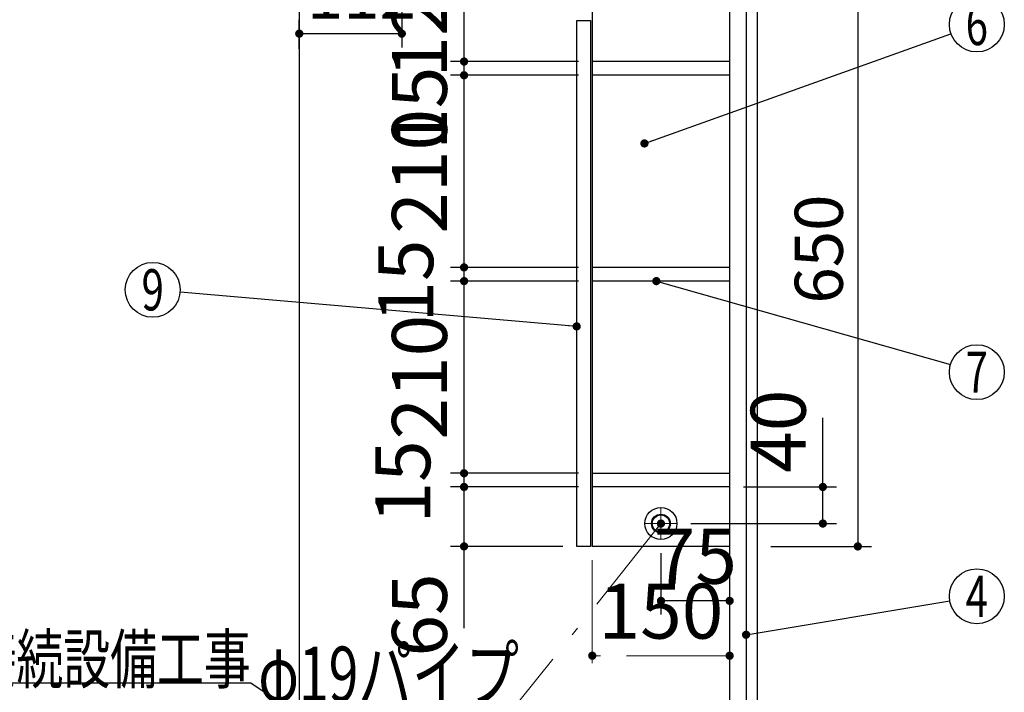
# Model space of a CAD drawing. Units: millimetres. Extents: x 210 to 6060, y -206 to 4222.
# Drawn here: x 3163 to 4238, y 1850 to 2585 of the extents above; entities that cross this region are included whole.
import ezdxf

# ---------------------------------------------------------------- set-up
doc = ezdxf.new("R2010")
doc.units = ezdxf.units.MM
doc.header["$LTSCALE"] = 3.75
doc.linetypes.add('DASHDOT', pattern=[50.5, 30, -9, 2.5, -9])
doc.layers.get('0').update_dxf_attribs({"lineweight": 9})
for name, color, linetype, lineweight in [('その他', 7, 'Continuous', 9), ('ソケット', 96, 'Continuous', 9), ('パイプ', 16, 'Continuous', 9), ('メイン', 7, 'Continuous', 9), ('蛇口、冷蔵庫', 94, 'Continuous', 9), ('設備類', 134, 'Continuous', 9), ('電源', 54, 'Continuous', 9)]:
    doc.layers.add(name, color=color, linetype=linetype, lineweight=lineweight)
doc.styles.get("Standard").update_dxf_attribs({"font": 'txt', "bigfont": 'bigfont'})
doc.styles.add('ＭＳ ゴシック', font='txt')
doc.dimstyles.get("Standard").update_dxf_attribs({"dimtxt": 0.18, "dimasz": 0.18, "dimexe": 0.18, "dimexo": 0.0625, "dimgap": 0.09, "dimtad": 0, "dimtih": 1, "dimtoh": 1, "dimdec": 4, "dimzin": 0, "dimdsep": 46, "dimtxsty": 'Standard', "dimcen": 0.09, "dimadec": 0, "dimazin": 0, "dimtfac": 1, "dimtdec": 4, "dimtofl": 0, "dimtmove": 0, "dimatfit": 3, "dimfxl": 1, "dimtolj": 1, "dimtzin": 0, "dimarcsym": 0})

# ---------------------------------------------------------------- blocks, each defined once
blk = doc.blocks.new('_DOT')
at = {"color": 0}
blk.add_line((-0.5, 0), (-1, 0), dxfattribs=at)
at = {"color": 0, "const_width": 0.5}
blk.add_lwpolyline([(-0.25, 0, 1), (0.25, 0, 1)], format="xyb", close=True, dxfattribs=at)
blk = doc.blocks.new('Dim9')
at = {"layer": '設備類', "color": 134, "linetype": 'Continuous', "lineweight": 30}
for p, q in [((3748.2, 1251.5), (4063.2, 1251.5)), ((4048.2, 777.5), (4048.2, 1251.5)), ((3983.2, 777.5), (4063.2, 777.5))]:
    blk.add_line(p, q, dxfattribs=at)
at = {"layer": '設備類', "color": 134, "linetype": 'Continuous', "lineweight": 30, "xscale": 9, "yscale": 9, "zscale": 9}
for p, rotation in [((4048.2, 1251.5), 89.99999999999939), ((4048.2, 777.5), 269.9999999999996)]:
    blk.add_blockref('_DOT', p, dxfattribs=dict(at, rotation=rotation))
at = {"layer": '設備類', "color": 134, "linetype": 'Continuous', "lineweight": 9, "insert": (4048.2, 1014.5), "char_height": 52.5, "width": 1850, "attachment_point": 8, "rotation": 90, "style": 'ＭＳ ゴシック'}
blk.add_mtext('排水位置 474', dxfattribs=at)
blk = doc.blocks.new('Dim13')
at = {"layer": 'その他', "color": 7, "linetype": 'Continuous', "lineweight": 30}
for p, q in [((3913.2, 1257.5), (4158.9, 1257.5)), ((4143.9, 777.5), (4143.9, 1257.5)), ((4158, 777.5), (4158.9, 777.5))]:
    blk.add_line(p, q, dxfattribs=at)
at = {"layer": 'その他', "color": 7, "linetype": 'Continuous', "lineweight": 30, "xscale": 9, "yscale": 9, "zscale": 9}
for p, rotation in [((4143.9, 1257.5), 89.99999999999949), ((4143.9, 777.5), 269.9999999999998)]:
    blk.add_blockref('_DOT', p, dxfattribs=dict(at, rotation=rotation))
at = {"layer": 'その他', "color": 7, "linetype": 'Continuous', "lineweight": 9, "insert": (4143.9, 1017.5), "char_height": 52.5, "width": 2250, "attachment_point": 8, "rotation": 90, "style": 'ＭＳ ゴシック'}
blk.add_mtext('給水給湯位置\u3000480', dxfattribs=at)
blk = doc.blocks.new('Dim65')
at = {"layer": 'メイン', "color": 7, "linetype": 'Continuous', "lineweight": 30}
for p, q in [((3983.2, 2659.5), (4093.2, 2659.5)), ((4078.2, 2659.5), (4078.2, 2009.5)), ((3983.2, 2009.5), (4093.2, 2009.5))]:
    blk.add_line(p, q, dxfattribs=at)
at = {"layer": 'メイン', "color": 7, "linetype": 'Continuous', "lineweight": 30, "xscale": 9, "yscale": 9, "zscale": 9}
for p, rotation in [((4078.2, 2659.5), 89.99999999999939), ((4078.2, 2009.5), 269.9999999999994)]:
    blk.add_blockref('_DOT', p, dxfattribs=dict(at, rotation=rotation))
at = {"layer": 'メイン', "color": 7, "linetype": 'Continuous', "lineweight": 9, "insert": (4078.2, 2334.5), "char_height": 52.5, "width": 662.5, "attachment_point": 8, "rotation": 90, "style": 'ＭＳ ゴシック'}
blk.add_mtext('650', dxfattribs=at)
blk = doc.blocks.new('Dim66')
at = {"layer": 'メイン', "color": 7, "linetype": 'DASHDOT', "lineweight": 9}
for p, q in [((3788.2, 1994.5), (3788.2, 1875)), ((3938.2, 1994.5), (3938.2, 1875)), ((3938.2, 1890), (3788.2, 1890))]:
    blk.add_line(p, q, dxfattribs=at)
at = {"layer": 'メイン', "color": 7, "linetype": 'DASHDOT', "lineweight": 9, "xscale": 9, "yscale": 9, "zscale": 9}
for p, rotation in [((3788.2, 1890), 179.9999999999998), ((3938.2, 1890), 359.9999999999997)]:
    blk.add_blockref('_DOT', p, dxfattribs=dict(at, rotation=rotation))
at = {"layer": 'メイン', "color": 7, "linetype": 'Continuous', "lineweight": 9, "insert": (3863.2, 1890), "char_height": 60, "width": 728.571, "attachment_point": 8, "style": 'ＭＳ ゴシック'}
blk.add_mtext('150', dxfattribs=at)
blk = doc.blocks.new('Dim67')
at = {"layer": 'メイン', "color": 7, "linetype": 'Continuous', "lineweight": 30}
for p, q in [((3773.2, 2659.5), (3633.2, 2659.5)), ((3648.2, 2539.5), (3648.2, 2659.5)), ((3773.2, 2539.5), (3633.2, 2539.5))]:
    blk.add_line(p, q, dxfattribs=at)
at = {"layer": 'メイン', "color": 7, "linetype": 'Continuous', "lineweight": 30, "xscale": 9, "yscale": 9, "zscale": 9}
for p, rotation in [((3648.2, 2659.5), 89.99999999999959), ((3648.2, 2539.5), 269.9999999999998)]:
    blk.add_blockref('_DOT', p, dxfattribs=dict(at, rotation=rotation))
at = {"layer": 'メイン', "color": 7, "linetype": 'Continuous', "lineweight": 9, "insert": (3648.2, 2590), "char_height": 60, "width": 728.571, "attachment_point": 8, "rotation": 90, "style": 'ＭＳ ゴシック'}
blk.add_mtext('120', dxfattribs=at)
blk = doc.blocks.new('Dim68')
at = {"layer": 'メイン', "color": 7, "linetype": 'Continuous', "lineweight": 30}
for p, q in [((3773.2, 2074.5), (3633.2, 2074.5)), ((3648.2, 1920), (3648.2, 2074.5)), ((3756.2, 2009.5), (3633.2, 2009.5))]:
    blk.add_line(p, q, dxfattribs=at)
at = {"layer": 'メイン', "color": 7, "linetype": 'Continuous', "lineweight": 30, "xscale": 9, "yscale": 9, "zscale": 9}
for p, rotation in [((3648.2, 2074.5), 89.99999999999959), ((3648.2, 2009.5), 269.9999999999998)]:
    blk.add_blockref('_DOT', p, dxfattribs=dict(at, rotation=rotation))
at = {"layer": 'メイン', "color": 7, "linetype": 'Continuous', "lineweight": 9, "insert": (3648.2, 1980), "char_height": 60, "width": 471.429, "attachment_point": 9, "rotation": 90, "style": 'ＭＳ ゴシック'}
blk.add_mtext('65', dxfattribs=at)
blk = doc.blocks.new('Dim69')
at = {"layer": 'メイン', "color": 7, "linetype": 'Continuous', "lineweight": 30}
for p, q in [((3773.2, 2524.5), (3633.2, 2524.5)), ((3648.2, 2314.5), (3648.2, 2524.5)), ((3773.2, 2314.5), (3633.2, 2314.5))]:
    blk.add_line(p, q, dxfattribs=at)
at = {"layer": 'メイン', "color": 7, "linetype": 'Continuous', "lineweight": 30, "xscale": 9, "yscale": 9, "zscale": 9}
for p, rotation in [((3648.2, 2524.5), 89.99999999999959), ((3648.2, 2314.5), 269.9999999999998)]:
    blk.add_blockref('_DOT', p, dxfattribs=dict(at, rotation=rotation))
at = {"layer": 'メイン', "color": 7, "linetype": 'Continuous', "lineweight": 9, "insert": (3648.2, 2419.5), "char_height": 60, "width": 771.429, "attachment_point": 8, "rotation": 90, "style": 'ＭＳ ゴシック'}
blk.add_mtext('210', dxfattribs=at)
blk = doc.blocks.new('Dim70')
at = {"layer": 'メイン', "color": 7, "linetype": 'Continuous', "lineweight": 30}
for p, q in [((3773.2, 2299.5), (3633.2, 2299.5)), ((3648.2, 2089.5), (3648.2, 2299.5)), ((3773.2, 2089.5), (3633.2, 2089.5))]:
    blk.add_line(p, q, dxfattribs=at)
at = {"layer": 'メイン', "color": 7, "linetype": 'Continuous', "lineweight": 30, "xscale": 9, "yscale": 9, "zscale": 9}
for p, rotation in [((3648.2, 2299.5), 89.99999999999959), ((3648.2, 2089.5), 269.9999999999998)]:
    blk.add_blockref('_DOT', p, dxfattribs=dict(at, rotation=rotation))
at = {"layer": 'メイン', "color": 7, "linetype": 'Continuous', "lineweight": 9, "insert": (3648.2, 2194.5), "char_height": 60, "width": 771.429, "attachment_point": 8, "rotation": 90, "style": 'ＭＳ ゴシック'}
blk.add_mtext('210', dxfattribs=at)
blk = doc.blocks.new('Dim71')
at = {"layer": 'ソケット', "color": 96, "linetype": 'Continuous', "lineweight": 30}
for p, q in [((3863.2, 2002), (3863.2, 1935)), ((3938.2, 1994.5), (3938.2, 1935)), ((3938.2, 1950), (3863.2, 1950))]:
    blk.add_line(p, q, dxfattribs=at)
at = {"layer": 'ソケット', "color": 96, "linetype": 'Continuous', "lineweight": 30, "xscale": 9, "yscale": 9, "zscale": 9}
for p, rotation in [((3863.2, 1950), 179.9999999999998), ((3938.2, 1950), 359.9999999999997)]:
    blk.add_blockref('_DOT', p, dxfattribs=dict(at, rotation=rotation))
at = {"layer": 'ソケット', "color": 96, "linetype": 'Continuous', "lineweight": 9, "insert": (3900.7, 1950), "char_height": 60, "width": 485.714, "attachment_point": 8, "style": 'ＭＳ ゴシック'}
blk.add_mtext('75', dxfattribs=at)
blk = doc.blocks.new('Dim73')
at = {"layer": '電源', "color": 54, "linetype": 'Continuous', "lineweight": 30}
for p, q in [((4020.2, 1547.5), (4235, 1547.5)), ((4220, 777.5), (4220, 1547.5)), ((3983.2, 777.5), (4235, 777.5))]:
    blk.add_line(p, q, dxfattribs=at)
at = {"layer": '電源', "color": 54, "linetype": 'Continuous', "lineweight": 30, "xscale": 9, "yscale": 9, "zscale": 9}
for p, rotation in [((4220, 1547.5), 89.99999999999991), ((4220, 777.5), 269.9999999999998)]:
    blk.add_blockref('_DOT', p, dxfattribs=dict(at, rotation=rotation))
at = {"layer": '電源', "color": 54, "linetype": 'Continuous', "lineweight": 9, "insert": (4220, 1162.5), "char_height": 52.5, "width": 2737.5, "attachment_point": 8, "rotation": 90, "style": 'ＭＳ ゴシック'}
blk.add_mtext('一次電源接続位置 770', dxfattribs=at)
blk = doc.blocks.new('Dim74')
at = {"layer": 'メイン', "color": 7, "linetype": 'Continuous', "lineweight": 30}
for p, q in [((3773.2, 2314.5), (3633.2, 2314.5)), ((3648.2, 2299.5), (3648.2, 2314.5)), ((3773.2, 2299.5), (3633.2, 2299.5))]:
    blk.add_line(p, q, dxfattribs=at)
at = {"layer": 'メイン', "color": 7, "linetype": 'Continuous', "lineweight": 30, "xscale": 9, "yscale": 9, "zscale": 9}
for p, rotation in [((3648.2, 2314.5), 89.99999999999991), ((3648.2, 2299.5), 269.9999999999998)]:
    blk.add_blockref('_DOT', p, dxfattribs=dict(at, rotation=rotation))
at = {"layer": 'メイン', "color": 7, "linetype": 'Continuous', "lineweight": 9, "insert": (3633.2, 2299.5), "char_height": 60, "width": 442.857, "attachment_point": 8, "rotation": 90, "style": 'ＭＳ ゴシック'}
blk.add_mtext('15', dxfattribs=at)
blk = doc.blocks.new('Dim75')
at = {"layer": 'メイン', "color": 7, "linetype": 'Continuous', "lineweight": 30}
for p, q in [((3773.2, 2089.5), (3633.2, 2089.5)), ((3648.2, 2074.5), (3648.2, 2089.5)), ((3773.2, 2074.5), (3633.2, 2074.5))]:
    blk.add_line(p, q, dxfattribs=at)
at = {"layer": 'メイン', "color": 7, "linetype": 'Continuous', "lineweight": 30, "xscale": 9, "yscale": 9, "zscale": 9}
for p, rotation in [((3648.2, 2089.5), 89.99999999999991), ((3648.2, 2074.5), 269.9999999999998)]:
    blk.add_blockref('_DOT', p, dxfattribs=dict(at, rotation=rotation))
at = {"layer": 'メイン', "color": 7, "linetype": 'Continuous', "lineweight": 9, "insert": (3630, 2080), "char_height": 60, "width": 442.857, "attachment_point": 8, "rotation": 90, "style": 'ＭＳ ゴシック'}
blk.add_mtext('15', dxfattribs=at)
blk = doc.blocks.new('Dim76')
at = {"layer": '設備類', "color": 134, "linetype": 'Continuous', "lineweight": 30}
for p, q in [((3580.2, 2595), (3580.2, 2555)), ((3468.2, 2553.5), (3468.2, 2585)), ((3468.2, 2570), (3580.2, 2570))]:
    blk.add_line(p, q, dxfattribs=at)
at = {"layer": '設備類', "color": 134, "linetype": 'Continuous', "lineweight": 30, "xscale": 9, "yscale": 9, "zscale": 9}
for p, rotation in [((3468.2, 2570), 179.9999999999998), ((3580.2, 2570), 359.9999999999997)]:
    blk.add_blockref('_DOT', p, dxfattribs=dict(at, rotation=rotation))
at = {"layer": '設備類', "color": 134, "linetype": 'Continuous', "lineweight": 9, "insert": (3536, 2570), "char_height": 52.5, "width": 637.5, "attachment_point": 8, "style": 'ＭＳ ゴシック'}
blk.add_mtext('112', dxfattribs=at)
blk = doc.blocks.new('Dim77')
at = {"layer": 'メイン', "color": 7, "linetype": 'Continuous', "lineweight": 30}
for p, q in [((3773.2, 2539.5), (3633.2, 2539.5)), ((3648.2, 2473.9), (3648.2, 2539.5)), ((3773.2, 2524.5), (3633.2, 2524.5))]:
    blk.add_line(p, q, dxfattribs=at)
at = {"layer": 'メイン', "color": 7, "linetype": 'Continuous', "lineweight": 30, "xscale": 9, "yscale": 9, "zscale": 9}
for p, rotation in [((3648.2, 2539.5), 89.99999999999991), ((3648.2, 2524.5), 269.9999999999998)]:
    blk.add_blockref('_DOT', p, dxfattribs=dict(at, rotation=rotation))
at = {"layer": 'メイン', "color": 7, "linetype": 'Continuous', "lineweight": 9, "insert": (3648.2, 2533.9), "char_height": 60, "width": 442.857, "attachment_point": 9, "rotation": 90, "style": 'ＭＳ ゴシック'}
blk.add_mtext('15', dxfattribs=at)
blk = doc.blocks.new('Dim79')
at = {"layer": 'ソケット', "color": 96, "linetype": 'Continuous', "lineweight": 30}
for p, q in [((4040, 2034.5), (4040, 2150)), ((3953.2, 2074.5), (4055, 2074.5)), ((3895.7, 2034.5), (4055, 2034.5))]:
    blk.add_line(p, q, dxfattribs=at)
at = {"layer": 'ソケット', "color": 96, "linetype": 'Continuous', "lineweight": 30, "xscale": 9, "yscale": 9, "zscale": 9}
for p, rotation in [((4040, 2074.5), 89.99999999999991), ((4040, 2034.5), 269.9999999999998)]:
    blk.add_blockref('_DOT', p, dxfattribs=dict(at, rotation=rotation))
at = {"layer": 'ソケット', "color": 96, "linetype": 'Continuous', "lineweight": 9, "insert": (4040, 2090), "char_height": 60, "width": 485.714, "attachment_point": 7, "rotation": 90, "style": 'ＭＳ ゴシック'}
blk.add_mtext('40', dxfattribs=at)

msp = doc.modelspace()

# ---------------------------------------------------------------- linework, layer by layer
at = {"layer": 'ソケット', "color": 96, "linetype": 'DASHDOT', "lineweight": 9}
for p, q in [((3863.164, 2017), (3863.164, 2052)), ((3880.664, 2034.5), (3845.664, 2034.5))]:
    msp.add_line(p, q, dxfattribs=at)
at = {"layer": 'ソケット', "color": 96, "linetype": 'Continuous', "lineweight": 30}
for radius in [17.5, 10.25, 9.75]:
    msp.add_circle((3863.164, 2034.5), radius, dxfattribs=at)
at = {"layer": 'パイプ', "color": 16, "linetype": 'DASHDOT', "lineweight": 9}
for p, q in [((3863.164, 2025), (3863.164, 2044)), ((3872.664, 2034.5), (3853.664, 2034.5))]:
    msp.add_line(p, q, dxfattribs=at)
msp.add_lwpolyline([(3863.164, 2034.5), (3708.164, 1840), (3408.164, 1840)], dxfattribs=at)
at = {"layer": 'パイプ', "color": 16, "linetype": 'Continuous', "lineweight": 30}
msp.add_circle((3863.164, 2034.5), 9.5, dxfattribs=at)
at = {"layer": 'メイン', "color": 7, "linetype": 'Continuous', "lineweight": 30}
for p, q in [((3468.164, 2677.5), (3468.164, 777.5)), ((3938.164, 2677.5), (3938.164, 1647.5)), ((3956.164, 2677.5), (3956.164, 1523.5)), ((3968.164, 2677.5), (3968.164, 777.5)), ((3788.164, 2659.5), (3788.164, 2009.5)), ((3771.164, 2009.5), (3771.164, 2584.5)), ((3771.164, 2584.5), (3786.164, 2584.5)), ((3786.164, 2584.5), (3786.164, 2009.5)), ((3938.164, 2539.5), (3788.164, 2539.5)), ((3938.164, 2524.5), (3788.164, 2524.5)), ((3938.164, 2314.5), (3788.164, 2314.5)), ((3938.164, 2299.5), (3788.164, 2299.5)), ((3788.164, 2089.5), (3938.164, 2089.5)), ((3938.164, 2074.5), (3788.164, 2074.5)), ((3786.164, 2009.5), (3771.164, 2009.5)), ((3938.164, 2009.5), (3788.164, 2009.5))]:
    msp.add_line(p, q, dxfattribs=at)
for points in [[(3845.164, 2450), (4179.92, 2569.885)], [(3858.191, 2299.5), (4179.307, 2208.204)], [(3771.164, 2250), (3338.052, 2287.418)], [(3956.164, 1912.94), (4178.573, 1950.061)]]:
    msp.add_lwpolyline(points, dxfattribs=at)
for centre in [(4208.164, 2580), (3308.164, 2290), (4208.164, 2200), (4208.164, 1955)]:
    msp.add_circle(centre, 30, dxfattribs=at)
at = {"layer": '蛇口、冷蔵庫', "color": 94, "linetype": 'Continuous', "lineweight": 30}
msp.add_lwpolyline([(3849.164, 1567.5), (3415.164, 1860), (2995.164, 1860)], dxfattribs=at)

# ---------------------------------------------------------------- block references
at = {"layer": 'パイプ', "color": 16, "linetype": 'DASHDOT', "lineweight": 9, "xscale": 9, "yscale": 9, "zscale": 9, "rotation": 51.44812709747597}
msp.add_blockref('_DOT', (3863.164, 2034.5), dxfattribs=at)
at = {"layer": 'メイン', "color": 7, "linetype": 'Continuous', "lineweight": 30, "xscale": 9, "yscale": 9, "zscale": 9}
for p, rotation in [((3845.164, 2450), 199.7038029179456), ((3858.191, 2299.5), 164.1291119089358), ((3771.164, 2250), 355.0623009012342), ((3956.164, 1912.94), 189.4756748105339)]:
    msp.add_blockref('_DOT', p, dxfattribs=dict(at, rotation=rotation))

# ---------------------------------------------------------------- texts
at = {"layer": 'パイプ', "color": 16, "linetype": 'Continuous', "lineweight": 9, "insert": (3708.164, 1840), "char_height": 60, "width": 377.61872, "attachment_point": 9}
msp.add_mtext('{\\fＭＳ ゴシック;\\W0.714286;φ19パイプ}', dxfattribs=at)
at = {"layer": 'メイン', "color": 7, "linetype": 'Continuous', "lineweight": 9, "char_height": 45, "attachment_point": 5}
for s, insert, width in [('{\\fＭＳ ゴシック;\\W0.714286;6}', (4208.164, 2580), 23.14094), ('{\\fＭＳ ゴシック;\\W0.714286;9}', (3308.164, 2290), 23.14094), ('{\\fＭＳ ゴシック;\\W0.714286;7}', (4208.164, 2200), 21.99987), ('{\\fＭＳ ゴシック;\\W0.714286;4}', (4208.164, 1955), 25.69694)]:
    msp.add_mtext(s, dxfattribs=dict(at, insert=insert, width=width))
at = {"layer": '蛇口、冷蔵庫', "color": 94, "linetype": 'Continuous', "lineweight": 9, "insert": (3415.164, 1860), "char_height": 52.5, "width": 543.20347, "attachment_point": 9}
msp.add_mtext('{\\fＭＳ ゴシック;\\W0.714286;以降接続設備工事}', dxfattribs=at)

# ---------------------------------------------------------------- dimensions: what is measured, and where the dimension line sits
at = {"layer": 'その他', "color": 7, "linetype": 'Continuous', "lineweight": 30}
dim = msp.add_linear_dim(base=(4143.87, 1257.5), p1=(4142.995, 777.5), p2=(3898.164, 1257.5), angle=90, text='給<>', dimstyle='Standard', override={"dimscale": 1, "dimtxt": 52.5, "dimasz": 9, "dimexe": 15, "dimexo": 15, "dimgap": 0, "dimtad": 1, "dimtih": 0, "dimtoh": 0, "dimdec": 2, "dimzin": 8, "dimtxsty": 'ＭＳ ゴシック', "dimblk1": 'DOT', "dimblk2": 'DOT', "dimsah": 1, "dimse1": 0, "dimse2": 0, "dimtix": 0, "dimtofl": 1, "dimtmove": 1, "dimatfit": 2, "dimtzin": 8}, dxfattribs=at)
dim.commit()
dim.dimension.update_dxf_attribs({"geometry": 'Dim13', "text_midpoint": (4143.87, 1017.5), "dimtype": 160})
at = {"layer": 'ソケット', "color": 96, "linetype": 'Continuous', "lineweight": 30}
dim = msp.add_linear_dim(base=(4040, 2074.5), p1=(3880.664, 2034.5), p2=(3938.164, 2074.5), angle=90, dimstyle='Standard', override={"dimscale": 1, "dimtxt": 60, "dimasz": 9, "dimexe": 15, "dimexo": 15, "dimgap": 0, "dimtad": 1, "dimtih": 0, "dimtoh": 0, "dimdec": 2, "dimzin": 8, "dimtxsty": 'ＭＳ ゴシック', "dimblk1": 'DOT', "dimblk2": 'DOT', "dimsah": 1, "dimse1": 0, "dimse2": 0, "dimtix": 0, "dimtofl": 1, "dimtmove": 1, "dimatfit": 2, "dimtzin": 8}, dxfattribs=at)
dim.commit()
dim.dimension.update_dxf_attribs({"geometry": 'Dim79', "text_midpoint": (4040, 2120), "dimtype": 160})
dim = msp.add_linear_dim(base=(3863.164, 1950), p1=(3938.164, 2009.5), p2=(3863.164, 2017), angle=180, dimstyle='Standard', override={"dimscale": 1, "dimtxt": 60, "dimasz": 9, "dimexe": 15, "dimexo": 15, "dimgap": 0, "dimtad": 1, "dimtih": 0, "dimtoh": 0, "dimdec": 2, "dimzin": 8, "dimtxsty": 'ＭＳ ゴシック', "dimblk1": 'DOT', "dimblk2": 'DOT', "dimsah": 1, "dimse1": 0, "dimse2": 0, "dimtix": 0, "dimtofl": 1, "dimtmove": 1, "dimatfit": 2, "dimtzin": 8}, dxfattribs=at)
dim.commit()
dim.dimension.update_dxf_attribs({"geometry": 'Dim71', "text_midpoint": (3900.664, 1950), "dimtype": 160, "text_rotation": 360})
at = {"layer": 'メイン', "color": 7, "linetype": 'Continuous', "lineweight": 30}
for base, p1, p2, override, picture, middle in [((3648.164, 2659.5), (3788.164, 2539.5), (3788.164, 2659.5), {"dimscale": 1, "dimtxt": 60, "dimasz": 9, "dimexe": 15, "dimexo": 15, "dimgap": 0, "dimtad": 1, "dimtih": 0, "dimtoh": 0, "dimdec": 2, "dimzin": 8, "dimtxsty": 'ＭＳ ゴシック', "dimblk1": 'DOT', "dimblk2": 'DOT', "dimsah": 1, "dimse1": 0, "dimse2": 0, "dimtix": 0, "dimtofl": 1, "dimtmove": 1, "dimatfit": 2, "dimtzin": 8}, 'Dim67', (3648.164, 2590)), ((3648.164, 2524.5), (3788.164, 2314.5), (3788.164, 2524.5), {"dimscale": 1, "dimtxt": 60, "dimasz": 9, "dimexe": 15, "dimexo": 15, "dimgap": 0, "dimtad": 1, "dimtih": 0, "dimtoh": 0, "dimdec": 2, "dimzin": 8, "dimtxsty": 'ＭＳ ゴシック', "dimblk1": 'DOT', "dimblk2": 'DOT', "dimsah": 1, "dimse1": 0, "dimse2": 0, "dimtix": 0, "dimtofl": 1, "dimtmove": 1, "dimatfit": 2, "dimtzin": 8}, 'Dim69', (3648.164, 2419.5)), ((3648.164, 2299.5), (3788.164, 2089.5), (3788.164, 2299.5), {"dimscale": 1, "dimtxt": 60, "dimasz": 9, "dimexe": 15, "dimexo": 15, "dimgap": 0, "dimtad": 1, "dimtih": 0, "dimtoh": 0, "dimdec": 2, "dimzin": 8, "dimtxsty": 'ＭＳ ゴシック', "dimblk1": 'DOT', "dimblk2": 'DOT', "dimsah": 1, "dimse1": 0, "dimse2": 0, "dimtix": 0, "dimtofl": 1, "dimtmove": 1, "dimatfit": 2, "dimtzin": 8}, 'Dim70', (3648.164, 2194.5)), ((3648.164, 2539.5), (3788.164, 2524.5), (3788.164, 2539.5), {"dimscale": 1, "dimtxt": 60, "dimasz": 9, "dimexe": 15, "dimexo": 15, "dimgap": 0, "dimtad": 1, "dimtih": 0, "dimtoh": 0, "dimdec": 2, "dimzin": 8, "dimtxsty": 'ＭＳ ゴシック', "dimblk1": 'DOT', "dimblk2": 'DOT', "dimsah": 1, "dimse1": 0, "dimse2": 0, "dimtix": 0, "dimtofl": 1, "dimtmove": 1, "dimatfit": 2, "dimtzin": 8}, 'Dim77', (3648.164, 2503.937)), ((3648.164, 2314.5), (3788.164, 2299.5), (3788.164, 2314.5), {"dimscale": 1, "dimtxt": 60, "dimasz": 9, "dimexe": 15, "dimexo": 15, "dimgap": 0, "dimtad": 1, "dimtih": 0, "dimtoh": 0, "dimdec": 2, "dimzin": 8, "dimtxsty": 'ＭＳ ゴシック', "dimblk1": 'DOT', "dimblk2": 'DOT', "dimsah": 1, "dimse1": 0, "dimse2": 0, "dimtix": 0, "dimtofl": 1, "dimtmove": 2, "dimatfit": 2, "dimtzin": 8}, 'Dim74', (3603.164, 2299.5)), ((3648.164, 2089.5), (3788.164, 2074.5), (3788.164, 2089.5), {"dimscale": 1, "dimtxt": 60, "dimasz": 9, "dimexe": 15, "dimexo": 15, "dimgap": 0, "dimtad": 1, "dimtih": 0, "dimtoh": 0, "dimdec": 2, "dimzin": 8, "dimtxsty": 'ＭＳ ゴシック', "dimblk1": 'DOT', "dimblk2": 'DOT', "dimsah": 1, "dimse1": 0, "dimse2": 0, "dimtix": 0, "dimtofl": 1, "dimtmove": 2, "dimatfit": 2, "dimtzin": 8}, 'Dim75', (3600, 2080)), ((3648.164, 2074.5), (3771.164, 2009.5), (3788.164, 2074.5), {"dimscale": 1, "dimtxt": 60, "dimasz": 9, "dimexe": 15, "dimexo": 15, "dimgap": 0, "dimtad": 1, "dimtih": 0, "dimtoh": 0, "dimdec": 2, "dimzin": 8, "dimtxsty": 'ＭＳ ゴシック', "dimblk1": 'DOT', "dimblk2": 'DOT', "dimsah": 1, "dimse1": 0, "dimse2": 0, "dimtix": 0, "dimtofl": 1, "dimtmove": 1, "dimatfit": 2, "dimtzin": 8}, 'Dim68', (3648.164, 1950))]:
    dim = msp.add_linear_dim(base=base, p1=p1, p2=p2, angle=90, dimstyle='Standard', override=override, dxfattribs=at)
    dim.commit()
    dim.dimension.update_dxf_attribs({"geometry": picture, "text_midpoint": middle, "dimtype": 160})
dim = msp.add_linear_dim(base=(4078.164, 2009.5), p1=(3968.164, 2659.5), p2=(3968.164, 2009.5), angle=270, dimstyle='Standard', override={"dimscale": 1, "dimtxt": 52.5, "dimasz": 9, "dimexe": 15, "dimexo": 15, "dimgap": 0, "dimtad": 1, "dimtih": 0, "dimtoh": 0, "dimdec": 2, "dimzin": 8, "dimtxsty": 'ＭＳ ゴシック', "dimblk1": 'DOT', "dimblk2": 'DOT', "dimsah": 1, "dimse1": 0, "dimse2": 0, "dimtix": 0, "dimtofl": 1, "dimtmove": 1, "dimatfit": 2, "dimtzin": 8}, dxfattribs=at)
dim.commit()
dim.dimension.update_dxf_attribs({"geometry": 'Dim65', "text_midpoint": (4078.164, 2334.5), "dimtype": 160, "text_rotation": 90})
at = {"layer": 'メイン', "color": 7, "linetype": 'DASHDOT', "lineweight": 9}
dim = msp.add_linear_dim(base=(3788.164, 1890), p1=(3938.164, 2009.5), p2=(3788.164, 2009.5), angle=180, dimstyle='Standard', override={"dimscale": 1, "dimtxt": 60, "dimasz": 9, "dimexe": 15, "dimexo": 15, "dimgap": 0, "dimtad": 1, "dimtih": 0, "dimtoh": 0, "dimdec": 2, "dimzin": 8, "dimtxsty": 'ＭＳ ゴシック', "dimblk1": 'DOT', "dimblk2": 'DOT', "dimsah": 1, "dimse1": 0, "dimse2": 0, "dimtix": 0, "dimtofl": 1, "dimtmove": 1, "dimatfit": 2, "dimtzin": 8}, dxfattribs=at)
dim.commit()
dim.dimension.update_dxf_attribs({"geometry": 'Dim66', "text_midpoint": (3863.164, 1890), "dimtype": 160, "text_rotation": 360})
at = {"layer": '設備類', "color": 134, "linetype": 'Continuous', "lineweight": 30}
dim = msp.add_linear_dim(base=(3580.164, 2570), p1=(3468.164, 2538.46), p2=(3580.164, 2610), dimstyle='Standard', override={"dimscale": 1, "dimtxt": 52.5, "dimasz": 9, "dimexe": 15, "dimexo": 15, "dimgap": 0, "dimtad": 1, "dimtih": 0, "dimtoh": 0, "dimdec": 2, "dimzin": 8, "dimtxsty": 'ＭＳ ゴシック', "dimblk1": 'DOT', "dimblk2": 'DOT', "dimsah": 1, "dimse1": 0, "dimse2": 0, "dimtix": 0, "dimtofl": 1, "dimtmove": 1, "dimatfit": 2, "dimtzin": 8}, dxfattribs=at)
dim.commit()
dim.dimension.update_dxf_attribs({"geometry": 'Dim76', "text_midpoint": (3535.99, 2570), "dimtype": 160})
dim = msp.add_linear_dim(base=(4048.164, 1251.5), p1=(3968.164, 777.5), p2=(3733.164, 1251.5), angle=90, text='排<>', dimstyle='Standard', override={"dimscale": 1, "dimtxt": 52.5, "dimasz": 9, "dimexe": 15, "dimexo": 15, "dimgap": 0, "dimtad": 1, "dimtih": 0, "dimtoh": 0, "dimdec": 2, "dimzin": 8, "dimtxsty": 'ＭＳ ゴシック', "dimblk1": 'DOT', "dimblk2": 'DOT', "dimsah": 1, "dimse1": 0, "dimse2": 0, "dimtix": 0, "dimtofl": 1, "dimtmove": 1, "dimatfit": 2, "dimtzin": 8}, dxfattribs=at)
dim.commit()
dim.dimension.update_dxf_attribs({"geometry": 'Dim9', "text_midpoint": (4048.164, 1014.5), "dimtype": 160})
at = {"layer": '電源', "color": 54, "linetype": 'Continuous', "lineweight": 30}
dim = msp.add_linear_dim(base=(4220, 1547.5), p1=(3968.164, 777.5), p2=(4005.164, 1547.5), angle=90, text='一<>', dimstyle='Standard', override={"dimscale": 1, "dimtxt": 52.5, "dimasz": 9, "dimexe": 15, "dimexo": 15, "dimgap": 0, "dimtad": 1, "dimtih": 0, "dimtoh": 0, "dimdec": 2, "dimzin": 8, "dimtxsty": 'ＭＳ ゴシック', "dimblk1": 'DOT', "dimblk2": 'DOT', "dimsah": 1, "dimse1": 0, "dimse2": 0, "dimtix": 0, "dimtofl": 1, "dimtmove": 1, "dimatfit": 2, "dimtzin": 8}, dxfattribs=at)
dim.commit()
dim.dimension.update_dxf_attribs({"geometry": 'Dim73', "text_midpoint": (4220, 1162.5), "dimtype": 160})

doc.saveas('drawing.dxf')
